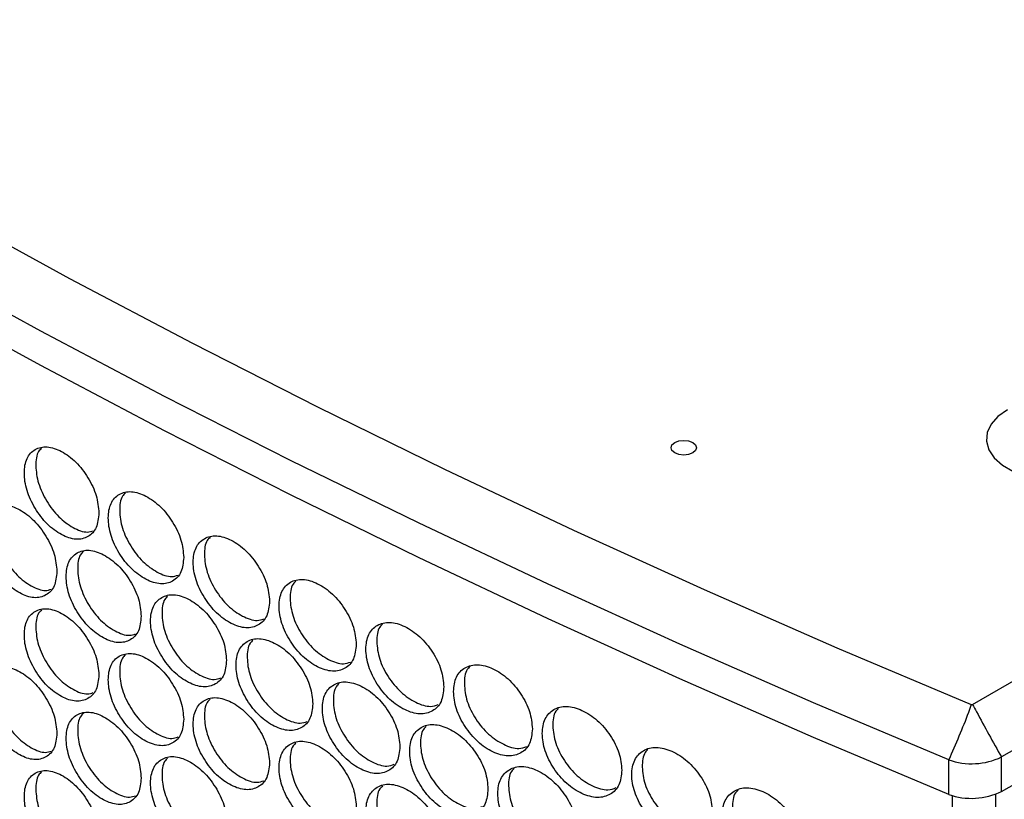
# Model space of a CAD drawing. Units: millimetres. Extents: x -487 to 1580, y -661 to 1293.
# Drawn here: x 938 to 1054, y 1064 to 1156 of the extents above; entities that cross this region are included whole.
import ezdxf

# ---------------------------------------------------------------- set-up
doc = ezdxf.new("R2010")
doc.units = ezdxf.units.MM

msp = doc.modelspace()

# ---------------------------------------------------------------- linework, layer by layer
at = {"color": 7, "linetype": 'Continuous', "lineweight": 25}
for p, q in [((1049.97, 1075.43), (1110.15, 1110.17)), ((1113.99, 1104.22), (1053.38, 1069.23)), ((1053.38, 1065.15), (1113.99, 1100.14)), ((1053.38, 1065.15), (1053.38, 1069.23)), ((1047.16, 1064.8), (1047.16, 1068.88))]:
    msp.add_line(p, q, dxfattribs=at)
at = {"color": 8, "linetype": 'Continuous', "lineweight": 25}
for p, q in [((1047.55, 1064.68), (1047.55, 1055.52)), ((1052.71, 1053.64), (1052.71, 1064.85))]:
    msp.add_line(p, q, dxfattribs=at)
at = {"color": 7, "linetype": 'Continuous', "lineweight": 25, "flags": 128}
for points in [[(800.74, 1219.19), (812.34, 1210.03), (824.23, 1201), (836.4, 1192.09), (848.84, 1183.31), (861.56, 1174.66), (874.56, 1166.14), (887.81, 1157.76), (901.33, 1149.52), (915.1, 1141.43), (929.12, 1133.48), (943.4, 1125.68), (957.91, 1118.03), (972.66, 1110.53), (987.65, 1103.18), (1002.86, 1096), (1018.3, 1088.98), (1033.95, 1082.11), (1049.82, 1075.42)], [(1047.16, 1068.88), (1031.19, 1075.62), (1015.42, 1082.53), (999.88, 1089.6), (984.56, 1096.83), (969.48, 1104.22), (954.62, 1111.77), (940.01, 1119.47), (925.64, 1127.33), (911.52, 1135.33), (897.66, 1143.48), (884.05, 1151.77), (870.71, 1160.21), (857.64, 1168.78), (844.83, 1177.49), (832.31, 1186.34), (820.06, 1195.31), (808.1, 1204.41), (796.42, 1213.63)], [(1047.16, 1064.8), (1031.19, 1071.54), (1015.42, 1078.44), (999.88, 1085.51), (984.56, 1092.75), (969.48, 1100.14), (954.62, 1107.69), (940.01, 1115.39), (925.64, 1123.24), (911.52, 1131.25), (897.66, 1139.4), (884.05, 1147.69), (870.71, 1156.13), (857.64, 1164.7), (844.83, 1173.41), (832.31, 1182.25), (820.06, 1191.23), (808.1, 1200.32), (796.42, 1209.55)], [(1054.08, 1110.19), (1052.97, 1109.4), (1052.16, 1108.49), (1051.7, 1107.5), (1051.61, 1106.48), (1051.89, 1105.47), (1052.52, 1104.51), (1053.49, 1103.65), (1054.74, 1102.93)], [(1014.82, 1106.33), (1015.31, 1106.51), (1015.88, 1106.58), (1016.45, 1106.51), (1016.94, 1106.33), (1017.27, 1106.04), (1017.38, 1105.71), (1017.27, 1105.38), (1016.94, 1105.1), (1016.45, 1104.91), (1015.88, 1104.85), (1015.31, 1104.91), (1014.82, 1105.1), (1014.49, 1105.38), (1014.38, 1105.71), (1014.49, 1106.04), (1014.82, 1106.33)]]:
    msp.add_lwpolyline(points, dxfattribs=at)
at = {"color": 7, "linetype": 'Continuous', "lineweight": 25}
for centre, radius, start, end in [((1049.87, 1075.74), 0.327, 261.7955, 289.2306), ((1049.84, 1076.66), 8.23, 251.0048, 295.4866), ((1049.84, 1072.58), 8.23, 251.0048, 295.4866)]:
    msp.add_arc(centre, radius, start, end, dxfattribs=at)
for points, knots in [([(946.86, 1098.01), (946.8, 1098.69), (946.68, 1100.04), (945.63, 1102.21), (944.19, 1104.1), (942.45, 1105.37), (940.71, 1105.96), (939.27, 1105.61), (938.26, 1104.55), (937.96, 1102.78), (938.26, 1100.68), (939.27, 1098.53), (940.71, 1096.62), (942.45, 1095.35), (944.19, 1094.76), (945.63, 1095.12), (946.68, 1096.17), (946.8, 1097.4), (946.86, 1098.01)], [0, 0, 0, 0, 0.06245, 0.124925, 0.187426, 0.250005, 0.312526, 0.375083, 0.437532, 0.500013, 0.562446, 0.624944, 0.687451, 0.750021, 0.812546, 0.875099, 0.93756, 1, 1, 1, 1]), ([(940.1, 1105.66), (939.97, 1105.54), (939.5, 1105.1), (939.35, 1103.59), (939.62, 1101.53), (940.64, 1099.37), (942.08, 1097.46), (943.8, 1096.22), (945.28, 1095.63), (945.97, 1095.85), (946.19, 1095.92)], [0, 0, 0, 0, 0.052995, 0.199065, 0.345021, 0.491052, 0.637007, 0.783034, 0.928956, 1, 1, 1, 1]), ([(956.87, 1092.77), (956.81, 1093.45), (956.69, 1094.8), (955.63, 1096.96), (954.17, 1098.84), (952.41, 1100.1), (950.65, 1100.68), (949.19, 1100.32), (948.17, 1099.25), (947.87, 1097.48), (948.17, 1095.38), (949.19, 1093.23), (950.65, 1091.34), (952.41, 1090.08), (954.17, 1089.5), (955.63, 1089.87), (956.69, 1090.93), (956.81, 1092.16), (956.87, 1092.77)], [0, 0, 0, 0, 0.06245, 0.124925, 0.187427, 0.250004, 0.312525, 0.375083, 0.437531, 0.500013, 0.562446, 0.624943, 0.68745, 0.75002, 0.812546, 0.875099, 0.93756, 1, 1, 1, 1]), ([(949.99, 1100.36), (949.86, 1100.25), (949.39, 1099.8), (949.24, 1098.3), (949.52, 1096.24), (950.54, 1094.09), (952, 1092.19), (953.74, 1090.96), (955.26, 1090.37), (955.96, 1090.6), (956.2, 1090.68)], [0, 0, 0, 0, 0.051554, 0.197184, 0.342702, 0.488292, 0.633808, 0.779393, 0.924876, 1, 1, 1, 1]), ([(941.9, 1091.11), (941.84, 1091.79), (941.72, 1093.14), (940.68, 1095.31), (939.24, 1097.21), (937.51, 1098.49), (935.78, 1099.09), (934.35, 1098.74), (933.35, 1097.68), (933.04, 1095.91), (933.35, 1093.81), (934.35, 1091.65), (935.78, 1089.74), (937.51, 1088.46), (939.24, 1087.87), (940.68, 1088.22), (941.72, 1089.27), (941.84, 1090.5), (941.9, 1091.11)], [0, 0, 0, 0, 0.06245, 0.124925, 0.187427, 0.250005, 0.312526, 0.375083, 0.437531, 0.500013, 0.562446, 0.624943, 0.687451, 0.750021, 0.812545, 0.875099, 0.93756, 1, 1, 1, 1]), ([(935.19, 1098.79), (935.07, 1098.67), (934.6, 1098.22), (934.45, 1096.72), (934.72, 1094.66), (935.73, 1092.49), (937.16, 1090.58), (938.87, 1089.33), (940.34, 1088.73), (941.01, 1088.95), (941.23, 1089.02)], [0, 0, 0, 0, 0.053716, 0.200013, 0.346195, 0.492452, 0.638632, 0.784885, 0.931035, 1, 1, 1, 1]), ([(967, 1087.6), (966.93, 1088.28), (966.81, 1089.63), (965.74, 1091.78), (964.26, 1093.65), (962.48, 1094.9), (960.71, 1095.47), (959.23, 1095.1), (958.2, 1094.02), (957.89, 1092.25), (958.2, 1090.15), (959.23, 1088.01), (960.71, 1086.13), (962.48, 1084.88), (964.26, 1084.31), (965.74, 1084.69), (966.81, 1085.76), (966.93, 1086.99), (967, 1087.6)], [0, 0, 0, 0, 0.06245, 0.124925, 0.187425, 0.250005, 0.312524, 0.375083, 0.437531, 0.500013, 0.562446, 0.624943, 0.68745, 0.750021, 0.812546, 0.875099, 0.937561, 1, 1, 1, 1]), ([(959.99, 1095.14), (959.87, 1095.02), (959.39, 1094.57), (959.25, 1093.08), (959.53, 1091.02), (960.56, 1088.87), (962.04, 1086.98), (963.79, 1085.77), (965.35, 1085.19), (966.07, 1085.44), (966.33, 1085.52)], [0, 0, 0, 0, 0.050113, 0.195317, 0.340408, 0.485571, 0.63066, 0.775823, 0.920877, 1, 1, 1, 1]), ([(951.85, 1085.83), (951.79, 1086.51), (951.67, 1087.86), (950.62, 1090.03), (949.17, 1091.91), (947.41, 1093.18), (945.67, 1093.77), (944.22, 1093.41), (943.2, 1092.34), (942.9, 1090.57), (943.2, 1088.47), (944.22, 1086.32), (945.67, 1084.42), (947.41, 1083.16), (949.17, 1082.57), (950.62, 1082.94), (951.67, 1083.99), (951.79, 1085.22), (951.85, 1085.83)], [0, 0, 0, 0, 0.06245, 0.124926, 0.187426, 0.250005, 0.312526, 0.375083, 0.437532, 0.500013, 0.562446, 0.624944, 0.68745, 0.750021, 0.812546, 0.875099, 0.93756, 1, 1, 1, 1]), ([(945.03, 1093.46), (944.9, 1093.34), (944.43, 1092.89), (944.28, 1091.39), (944.56, 1089.33), (945.57, 1087.17), (947.02, 1085.27), (948.75, 1084.03), (950.26, 1083.44), (950.95, 1083.67), (951.18, 1083.75)], [0, 0, 0, 0, 0.052274, 0.198122, 0.343858, 0.489667, 0.635399, 0.781206, 0.926906, 1, 1, 1, 1]), ([(977.23, 1082.51), (977.17, 1083.18), (977.04, 1084.53), (975.96, 1086.68), (974.47, 1088.54), (972.67, 1089.78), (970.87, 1090.33), (969.38, 1089.95), (968.34, 1088.86), (968.02, 1087.09), (968.34, 1084.99), (969.38, 1082.86), (970.87, 1080.99), (972.67, 1079.75), (974.47, 1079.2), (975.96, 1079.59), (977.04, 1080.66), (977.17, 1081.89), (977.23, 1082.51)], [0, 0, 0, 0, 0.06245, 0.124925, 0.187427, 0.250004, 0.312525, 0.375082, 0.437531, 0.500013, 0.562446, 0.624943, 0.68745, 0.750022, 0.812545, 0.875099, 0.93756, 1, 1, 1, 1]), ([(970.11, 1089.98), (969.99, 1089.87), (969.51, 1089.42), (969.36, 1087.93), (969.64, 1085.87), (970.69, 1083.73), (972.18, 1081.85), (973.96, 1080.65), (975.55, 1080.08), (976.29, 1080.34), (976.56, 1080.43)], [0, 0, 0, 0, 0.048672, 0.193462, 0.338141, 0.48289, 0.627567, 0.772318, 0.91696, 1, 1, 1, 1]), ([(961.92, 1080.63), (961.86, 1081.31), (961.74, 1082.66), (960.67, 1084.81), (959.2, 1086.69), (957.43, 1087.95), (955.66, 1088.52), (954.2, 1088.15), (953.17, 1087.08), (952.86, 1085.31), (953.17, 1083.21), (954.2, 1081.07), (955.67, 1079.18), (957.43, 1077.92), (959.2, 1077.35), (960.67, 1077.73), (961.74, 1078.79), (961.86, 1080.02), (961.92, 1080.63)], [0, 0, 0, 0, 0.06245, 0.124926, 0.187427, 0.250005, 0.312525, 0.375083, 0.437532, 0.500014, 0.562447, 0.624944, 0.68745, 0.750022, 0.812545, 0.875099, 0.93756, 1, 1, 1, 1]), ([(954.97, 1088.2), (954.85, 1088.08), (954.38, 1087.63), (954.23, 1086.13), (954.51, 1084.07), (955.54, 1081.92), (957, 1080.03), (958.75, 1078.81), (960.29, 1078.23), (961, 1078.46), (961.25, 1078.55)], [0, 0, 0, 0, 0.050832, 0.196247, 0.34155, 0.486924, 0.632226, 0.777601, 0.922866, 1, 1, 1, 1]), ([(946.86, 1078.92), (946.8, 1079.59), (946.68, 1080.94), (945.63, 1083.11), (944.19, 1085.01), (942.45, 1086.28), (940.71, 1086.87), (939.27, 1086.52), (938.26, 1085.46), (937.96, 1083.69), (938.26, 1081.59), (939.27, 1079.43), (940.71, 1077.53), (942.45, 1076.25), (944.19, 1075.66), (945.63, 1076.02), (946.68, 1077.08), (946.8, 1078.3), (946.86, 1078.92)], [0, 0, 0, 0, 0.06245, 0.124926, 0.187426, 0.250006, 0.312526, 0.375083, 0.437532, 0.500013, 0.562446, 0.624944, 0.687451, 0.750021, 0.812546, 0.875099, 0.93756, 1, 1, 1, 1]), ([(940.1, 1086.57), (939.97, 1086.45), (939.5, 1086), (939.35, 1084.5), (939.62, 1082.44), (940.64, 1080.28), (942.08, 1078.37), (943.8, 1077.13), (945.28, 1076.53), (945.97, 1076.75), (946.19, 1076.83)], [0, 0, 0, 0, 0.052995, 0.199065, 0.345021, 0.491052, 0.637007, 0.783034, 0.928956, 1, 1, 1, 1]), ([(987.57, 1077.49), (987.51, 1078.16), (987.38, 1079.51), (986.29, 1081.65), (984.78, 1083.5), (982.96, 1084.72), (981.15, 1085.26), (979.64, 1084.87), (978.59, 1083.78), (978.27, 1082), (978.59, 1079.91), (979.64, 1077.78), (981.15, 1075.92), (982.96, 1074.7), (984.78, 1074.16), (986.29, 1074.56), (987.39, 1075.64), (987.51, 1076.87), (987.57, 1077.49)], [0, 0, 0, 0, 0.06245, 0.124926, 0.187427, 0.250005, 0.312526, 0.375084, 0.437532, 0.500013, 0.562446, 0.624943, 0.687451, 0.750021, 0.812545, 0.875099, 0.93756, 1, 1, 1, 1]), ([(980.33, 1084.9), (980.21, 1084.79), (979.74, 1084.34), (979.59, 1082.85), (979.87, 1080.8), (980.93, 1078.66), (982.44, 1076.8), (984.24, 1075.6), (985.85, 1075.05), (986.62, 1075.32), (986.91, 1075.42)], [0, 0, 0, 0, 0.047232, 0.191622, 0.3359, 0.48025, 0.624527, 0.768875, 0.913119, 1, 1, 1, 1]), ([(972.1, 1075.5), (972.04, 1076.18), (971.91, 1077.53), (970.83, 1079.67), (969.35, 1081.54), (967.56, 1082.78), (965.77, 1083.34), (964.29, 1082.97), (963.26, 1081.88), (962.94, 1080.11), (963.26, 1078.02), (964.29, 1075.88), (965.77, 1074), (967.56, 1072.76), (969.35, 1072.2), (970.83, 1072.59), (971.92, 1073.66), (972.04, 1074.89), (972.1, 1075.5)], [0, 0, 0, 0, 0.0624502, 0.1249252, 0.1874264, 0.2500037, 0.3125258, 0.3750824, 0.4375312, 0.5000128, 0.562446, 0.6249426, 0.6874503, 0.7500206, 0.812545, 0.8750991, 0.9375606, 1, 1, 1, 1]), ([(965.03, 1083), (964.91, 1082.89), (964.44, 1082.44), (964.29, 1080.95), (964.57, 1078.89), (965.61, 1076.75), (967.09, 1074.86), (968.86, 1073.65), (970.43, 1073.08), (971.17, 1073.33), (971.43, 1073.42)], [0, 0, 0, 0, 0.049394, 0.194389, 0.339272, 0.484228, 0.629109, 0.774061, 0.918907, 1, 1, 1, 1]), ([(956.87, 1073.68), (956.81, 1074.35), (956.69, 1075.7), (955.63, 1077.86), (954.17, 1079.75), (952.41, 1081.01), (950.65, 1081.59), (949.19, 1081.23), (948.17, 1080.16), (947.87, 1078.38), (948.17, 1076.29), (949.19, 1074.14), (950.65, 1072.24), (952.41, 1070.98), (954.17, 1070.41), (955.63, 1070.78), (956.69, 1071.84), (956.81, 1073.06), (956.87, 1073.68)], [0, 0, 0, 0, 0.06245, 0.124925, 0.187427, 0.250004, 0.312525, 0.375083, 0.437531, 0.500013, 0.562446, 0.624943, 0.68745, 0.75002, 0.812546, 0.875099, 0.937561, 1, 1, 1, 1]), ([(949.99, 1081.27), (949.86, 1081.15), (949.39, 1080.71), (949.24, 1079.21), (949.52, 1077.15), (950.54, 1074.99), (952, 1073.09), (953.74, 1071.86), (955.26, 1071.28), (955.96, 1071.51), (956.2, 1071.59)], [0, 0, 0, 0, 0.051554, 0.197184, 0.342702, 0.488292, 0.633808, 0.779393, 0.924876, 1, 1, 1, 1]), ([(941.9, 1072.02), (941.84, 1072.69), (941.72, 1074.05), (940.68, 1076.22), (939.24, 1078.12), (937.51, 1079.4), (935.78, 1079.99), (934.35, 1079.65), (933.35, 1078.59), (933.04, 1076.82), (933.35, 1074.72), (934.35, 1072.56), (935.78, 1070.65), (937.51, 1069.37), (939.24, 1068.77), (940.68, 1069.13), (941.72, 1070.18), (941.84, 1071.4), (941.9, 1072.02)], [0, 0, 0, 0, 0.06245, 0.124925, 0.187427, 0.250005, 0.312526, 0.375083, 0.437531, 0.500013, 0.562447, 0.624943, 0.687451, 0.750021, 0.812545, 0.875099, 0.93756, 1, 1, 1, 1]), ([(935.19, 1079.7), (935.07, 1079.58), (934.6, 1079.13), (934.45, 1077.63), (934.72, 1075.56), (935.73, 1073.4), (937.16, 1071.48), (938.87, 1070.24), (940.34, 1069.64), (941.01, 1069.85), (941.23, 1069.92)], [0, 0, 0, 0, 0.053716, 0.200012, 0.346195, 0.492451, 0.638632, 0.784885, 0.931035, 1, 1, 1, 1]), ([(998.02, 1072.54), (997.96, 1073.22), (997.83, 1074.57), (996.72, 1076.69), (995.2, 1078.54), (993.36, 1079.74), (991.53, 1080.27), (990.01, 1079.87), (988.94, 1078.77), (988.62, 1076.99), (988.94, 1074.9), (990.01, 1072.78), (991.53, 1070.93), (993.36, 1069.72), (995.2, 1069.19), (996.72, 1069.61), (997.83, 1070.7), (997.96, 1071.93), (998.02, 1072.54)], [0, 0, 0, 0, 0.06245, 0.124925, 0.187427, 0.250004, 0.312525, 0.375082, 0.437531, 0.500013, 0.562446, 0.624942, 0.687451, 0.75002, 0.812546, 0.875099, 0.93756, 1, 1, 1, 1]), ([(990.66, 1079.89), (990.55, 1079.78), (990.07, 1079.33), (989.92, 1077.85), (990.21, 1075.8), (991.28, 1073.67), (992.8, 1071.82), (994.62, 1070.63), (996.27, 1070.09), (997.06, 1070.37), (997.36, 1070.48)], [0, 0, 0, 0, 0.045792, 0.189794, 0.333686, 0.477648, 0.621536, 0.765496, 0.909353, 1, 1, 1, 1]), ([(982.39, 1070.44), (982.32, 1071.12), (982.2, 1072.47), (981.11, 1074.61), (979.61, 1076.47), (977.8, 1077.69), (975.99, 1078.24), (974.5, 1077.85), (973.45, 1076.76), (973.13, 1074.99), (973.45, 1072.89), (974.5, 1070.77), (976, 1068.9), (977.8, 1067.67), (979.61, 1067.12), (981.11, 1067.52), (982.2, 1068.6), (982.32, 1069.83), (982.39, 1070.44)], [0, 0, 0, 0, 0.06245, 0.124925, 0.187427, 0.250004, 0.312525, 0.375083, 0.437531, 0.500013, 0.562446, 0.624943, 0.687451, 0.75002, 0.812545, 0.875099, 0.93756, 1, 1, 1, 1]), ([(975.2, 1077.89), (975.09, 1077.77), (974.61, 1077.32), (974.46, 1075.83), (974.74, 1073.78), (975.8, 1071.64), (977.3, 1069.77), (979.09, 1068.57), (980.69, 1068.01), (981.44, 1068.27), (981.72, 1068.37)], [0, 0, 0, 0, 0.047953, 0.192542, 0.337018, 0.481568, 0.626043, 0.77059, 0.915031, 1, 1, 1, 1]), ([(967, 1068.51), (966.93, 1069.19), (966.81, 1070.54), (965.74, 1072.69), (964.26, 1074.56), (962.48, 1075.81), (960.71, 1076.38), (959.23, 1076.01), (958.2, 1074.93), (957.89, 1073.15), (958.2, 1071.06), (959.23, 1068.92), (960.71, 1067.03), (962.48, 1065.78), (964.26, 1065.22), (965.74, 1065.6), (966.81, 1066.67), (966.93, 1067.9), (967, 1068.51)], [0, 0, 0, 0, 0.06245, 0.124925, 0.187426, 0.250005, 0.312524, 0.375083, 0.437531, 0.500013, 0.562446, 0.624943, 0.68745, 0.750021, 0.812546, 0.875099, 0.937561, 1, 1, 1, 1]), ([(959.99, 1076.04), (959.87, 1075.93), (959.39, 1075.48), (959.25, 1073.98), (959.53, 1071.93), (960.56, 1069.78), (962.04, 1067.89), (963.79, 1066.67), (965.35, 1066.1), (966.07, 1066.34), (966.33, 1066.43)], [0, 0, 0, 0, 0.050113, 0.195317, 0.340408, 0.485571, 0.63066, 0.775823, 0.920877, 1, 1, 1, 1]), ([(1008.58, 1067.67), (1008.51, 1068.35), (1008.38, 1069.69), (1007.27, 1071.81), (1005.73, 1073.64), (1003.87, 1074.84), (1002.02, 1075.35), (1000.48, 1074.94), (999.41, 1073.83), (999.08, 1072.05), (999.41, 1069.96), (1000.48, 1067.85), (1002.02, 1066.01), (1003.87, 1064.81), (1005.73, 1064.3), (1007.27, 1064.73), (1008.39, 1065.82), (1008.51, 1067.06), (1008.58, 1067.67)], [0, 0, 0, 0, 0.06245, 0.124926, 0.187426, 0.250005, 0.312524, 0.375082, 0.437531, 0.500013, 0.562446, 0.624943, 0.68745, 0.750021, 0.812546, 0.875099, 0.93756, 1, 1, 1, 1]), ([(1001.1, 1074.96), (1000.99, 1074.85), (1000.51, 1074.4), (1000.36, 1072.92), (1000.65, 1070.87), (1001.73, 1068.75), (1003.27, 1066.91), (1005.11, 1065.74), (1006.79, 1065.2), (1007.6, 1065.5), (1007.92, 1065.61)], [0, 0, 0, 0, 0.044347, 0.187972, 0.331487, 0.475072, 0.618588, 0.762169, 0.90565, 1, 1, 1, 1]), ([(1049.82, 1075.42), (1049.71, 1075.11), (1048.91, 1072.9), (1047.97, 1070.74), (1047.16, 1068.88)], [0, 0, 0, 0, 0.139367, 1, 1, 1, 1]), ([(1049.97, 1075.43), (1050.13, 1075.14), (1051.22, 1073.05), (1052.38, 1071), (1053.38, 1069.23)], [0, 0, 0, 0, 0.138735, 1, 1, 1, 1]), ([(951.85, 1066.74), (951.79, 1067.42), (951.67, 1068.77), (950.62, 1070.93), (949.17, 1072.82), (947.41, 1074.09), (945.67, 1074.67), (944.22, 1074.32), (943.2, 1073.25), (942.9, 1071.48), (943.2, 1069.38), (944.22, 1067.23), (945.67, 1065.33), (947.41, 1064.06), (949.17, 1063.48), (950.62, 1063.84), (951.67, 1064.9), (951.79, 1066.13), (951.85, 1066.74)], [0, 0, 0, 0, 0.06245, 0.124926, 0.187426, 0.250005, 0.312526, 0.375083, 0.437532, 0.500013, 0.562446, 0.624943, 0.68745, 0.750021, 0.812546, 0.875099, 0.93756, 1, 1, 1, 1]), ([(945.03, 1074.36), (944.9, 1074.25), (944.43, 1073.8), (944.28, 1072.3), (944.56, 1070.24), (945.57, 1068.08), (947.02, 1066.17), (948.75, 1064.94), (950.26, 1064.35), (950.95, 1064.58), (951.18, 1064.65)], [0, 0, 0, 0, 0.052274, 0.198122, 0.343858, 0.489667, 0.635399, 0.781206, 0.926906, 1, 1, 1, 1]), ([(992.78, 1065.46), (992.72, 1066.13), (992.59, 1067.48), (991.49, 1069.62), (989.98, 1071.46), (988.15, 1072.68), (986.32, 1073.21), (984.81, 1072.81), (983.75, 1071.72), (983.43, 1069.94), (983.75, 1067.85), (984.81, 1065.73), (986.32, 1063.87), (988.15, 1062.65), (989.98, 1062.12), (991.49, 1062.53), (992.6, 1063.61), (992.72, 1064.84), (992.78, 1065.46)], [0, 0, 0, 0, 0.06245, 0.124926, 0.187427, 0.250005, 0.312526, 0.375084, 0.437531, 0.500013, 0.562447, 0.624943, 0.687451, 0.750022, 0.812545, 0.875099, 0.93756, 1, 1, 1, 1]), ([(985.48, 1072.84), (985.37, 1072.73), (984.89, 1072.28), (984.74, 1070.79), (985.03, 1068.74), (986.09, 1066.61), (987.61, 1064.75), (989.41, 1063.56), (991.05, 1063.01), (991.82, 1063.29), (992.12, 1063.39)], [0, 0, 0, 0, 0.046511, 0.190706, 0.334789, 0.478944, 0.623025, 0.767179, 0.911226, 1, 1, 1, 1]), ([(977.23, 1063.42), (977.17, 1064.09), (977.04, 1065.44), (975.96, 1067.59), (974.47, 1069.45), (972.67, 1070.68), (970.87, 1071.24), (969.38, 1070.86), (968.34, 1069.77), (968.02, 1067.99), (968.34, 1065.9), (969.38, 1063.77), (970.87, 1061.89), (972.67, 1060.66), (974.47, 1060.11), (975.96, 1060.5), (977.04, 1061.57), (977.17, 1062.8), (977.23, 1063.42)], [0, 0, 0, 0, 0.06245, 0.124925, 0.187427, 0.250005, 0.312525, 0.375082, 0.437531, 0.500013, 0.562446, 0.624943, 0.68745, 0.750022, 0.812545, 0.8751, 0.93756, 1, 1, 1, 1]), ([(970.11, 1070.89), (969.99, 1070.78), (969.51, 1070.33), (969.36, 1068.83), (969.64, 1066.78), (970.69, 1064.64), (972.18, 1062.76), (973.96, 1061.55), (975.55, 1060.99), (976.29, 1061.25), (976.56, 1061.34)], [0, 0, 0, 0, 0.048672, 0.193463, 0.338141, 0.48289, 0.627567, 0.772318, 0.91696, 1, 1, 1, 1]), ([(1019.23, 1062.88), (1019.17, 1063.55), (1019.04, 1064.9), (1017.91, 1067.01), (1016.36, 1068.83), (1014.48, 1070.01), (1012.61, 1070.51), (1011.06, 1070.09), (1009.97, 1068.97), (1009.64, 1067.19), (1009.97, 1065.1), (1011.06, 1063), (1012.61, 1061.17), (1014.48, 1059.99), (1016.36, 1059.49), (1017.91, 1059.92), (1019.04, 1061.03), (1019.17, 1062.26), (1019.23, 1062.88)], [0, 0, 0, 0, 0.06245, 0.124925, 0.187427, 0.250004, 0.312525, 0.375083, 0.437532, 0.500013, 0.562447, 0.624943, 0.687451, 0.75002, 0.812546, 0.8751, 0.93756, 1, 1, 1, 1]), ([(961.92, 1061.54), (961.86, 1062.21), (961.74, 1063.56), (960.67, 1065.72), (959.2, 1067.6), (957.43, 1068.85), (955.66, 1069.43), (954.2, 1069.06), (953.17, 1067.99), (952.86, 1066.21), (953.17, 1064.12), (954.2, 1061.97), (955.67, 1060.08), (957.43, 1058.83), (959.2, 1058.26), (960.67, 1058.63), (961.74, 1059.7), (961.86, 1060.92), (961.92, 1061.54)], [0, 0, 0, 0, 0.06245, 0.124926, 0.187426, 0.250005, 0.312525, 0.375083, 0.437532, 0.500013, 0.562447, 0.624944, 0.68745, 0.750021, 0.812545, 0.875099, 0.93756, 1, 1, 1, 1]), ([(954.97, 1069.1), (954.85, 1068.99), (954.38, 1068.54), (954.23, 1067.04), (954.51, 1064.98), (955.54, 1062.83), (957, 1060.94), (958.75, 1059.71), (960.29, 1059.13), (961, 1059.37), (961.25, 1059.45)], [0, 0, 0, 0, 0.050832, 0.196247, 0.34155, 0.486924, 0.632226, 0.777601, 0.922866, 1, 1, 1, 1]), ([(1011.65, 1070.1), (1011.54, 1070), (1011.06, 1069.54), (1010.91, 1068.06), (1011.2, 1066.02), (1012.29, 1063.91), (1013.85, 1062.08), (1015.7, 1060.92), (1017.42, 1060.39), (1018.24, 1060.7), (1018.58, 1060.82)], [0, 0, 0, 0, 0.042903, 0.186163, 0.329312, 0.472532, 0.61568, 0.758898, 0.902013, 1, 1, 1, 1]), ([(1003.28, 1060.55), (1003.22, 1061.23), (1003.1, 1062.57), (1001.98, 1064.7), (1000.45, 1066.53), (998.6, 1067.74), (996.76, 1068.26), (995.23, 1067.85), (994.16, 1066.74), (993.84, 1064.96), (994.16, 1062.87), (995.23, 1060.76), (996.76, 1058.91), (998.6, 1057.71), (1000.45, 1057.19), (1001.98, 1057.61), (1003.1, 1058.7), (1003.22, 1059.94), (1003.28, 1060.55)], [0, 0, 0, 0, 0.06245, 0.124926, 0.187427, 0.250004, 0.312525, 0.375083, 0.437531, 0.500013, 0.562446, 0.624944, 0.687451, 0.750021, 0.812546, 0.875099, 0.937561, 1, 1, 1, 1]), ([(946.86, 1059.82), (946.8, 1060.5), (946.68, 1061.85), (945.63, 1064.02), (944.19, 1065.91), (942.45, 1067.19), (940.71, 1067.78), (939.27, 1067.43), (938.26, 1066.36), (937.96, 1064.6), (938.26, 1062.49), (939.27, 1060.34), (940.71, 1058.44), (942.45, 1057.16), (944.19, 1056.57), (945.63, 1056.93), (946.68, 1057.98), (946.8, 1059.21), (946.86, 1059.82)], [0, 0, 0, 0, 0.06245, 0.124926, 0.187426, 0.250006, 0.312526, 0.375083, 0.437532, 0.500013, 0.562447, 0.624944, 0.687451, 0.750021, 0.812546, 0.875099, 0.93756, 1, 1, 1, 1]), ([(940.1, 1067.48), (939.97, 1067.36), (939.5, 1066.91), (939.35, 1065.41), (939.62, 1063.34), (940.64, 1061.18), (942.08, 1059.27), (943.8, 1058.03), (945.28, 1057.44), (945.97, 1057.66), (946.19, 1057.73)], [0, 0, 0, 0, 0.052995, 0.199065, 0.345021, 0.491052, 0.637007, 0.783034, 0.928956, 1, 1, 1, 1]), ([(995.87, 1067.87), (995.76, 1067.76), (995.28, 1067.31), (995.13, 1065.83), (995.42, 1063.78), (996.49, 1061.65), (998.02, 1059.81), (999.85, 1058.63), (1001.52, 1058.09), (1002.31, 1058.38), (1002.63, 1058.49)], [0, 0, 0, 0, 0.045069, 0.188882, 0.332583, 0.476356, 0.620054, 0.763826, 0.907492, 1, 1, 1, 1]), ([(987.57, 1058.4), (987.51, 1059.07), (987.38, 1060.42), (986.29, 1062.56), (984.78, 1064.41), (982.96, 1065.63), (981.15, 1066.17), (979.64, 1065.78), (978.59, 1064.68), (978.27, 1062.91), (978.59, 1060.82), (979.64, 1058.69), (981.15, 1056.83), (982.96, 1055.6), (984.78, 1055.07), (986.29, 1055.47), (987.39, 1056.55), (987.51, 1057.78), (987.57, 1058.4)], [0, 0, 0, 0, 0.06245, 0.124926, 0.187427, 0.250005, 0.312526, 0.375084, 0.437532, 0.500013, 0.562446, 0.624943, 0.687451, 0.750022, 0.812545, 0.875099, 0.93756, 1, 1, 1, 1]), ([(980.33, 1065.81), (980.21, 1065.7), (979.74, 1065.25), (979.59, 1063.76), (979.87, 1061.7), (980.93, 1059.57), (982.44, 1057.71), (984.24, 1056.51), (985.85, 1055.96), (986.62, 1056.22), (986.91, 1056.33)], [0, 0, 0, 0, 0.047232, 0.191622, 0.3359, 0.48025, 0.624527, 0.768875, 0.913119, 1, 1, 1, 1]), ([(1030, 1058.16), (1029.93, 1058.83), (1029.8, 1060.18), (1028.66, 1062.28), (1027.09, 1064.09), (1025.2, 1065.26), (1023.31, 1065.75), (1021.74, 1065.31), (1020.65, 1064.19), (1020.31, 1062.4), (1020.65, 1060.32), (1021.74, 1058.22), (1023.31, 1056.4), (1025.2, 1055.23), (1027.09, 1054.75), (1028.66, 1055.19), (1029.8, 1056.31), (1029.93, 1057.54), (1030, 1058.16)], [0, 0, 0, 0, 0.0624502, 0.1249253, 0.1874265, 0.2500041, 0.312525, 0.3750828, 0.4375313, 0.500013, 0.5624464, 0.6249427, 0.6874514, 0.7500209, 0.8125452, 0.8750995, 0.9375602, 1, 1, 1, 1]), ([(1022.29, 1065.32), (1022.19, 1065.22), (1021.71, 1064.76), (1021.56, 1063.28), (1021.86, 1061.24), (1022.96, 1059.14), (1024.52, 1057.32), (1026.4, 1056.17), (1028.15, 1055.66), (1028.99, 1055.98), (1029.34, 1056.11)], [0, 0, 0, 0, 0.041456, 0.184361, 0.327155, 0.470021, 0.612813, 0.755676, 0.898436, 1, 1, 1, 1])]:
    msp.add_open_spline(points, degree=3, knots=knots, dxfattribs=at)

doc.saveas('drawing.dxf')
